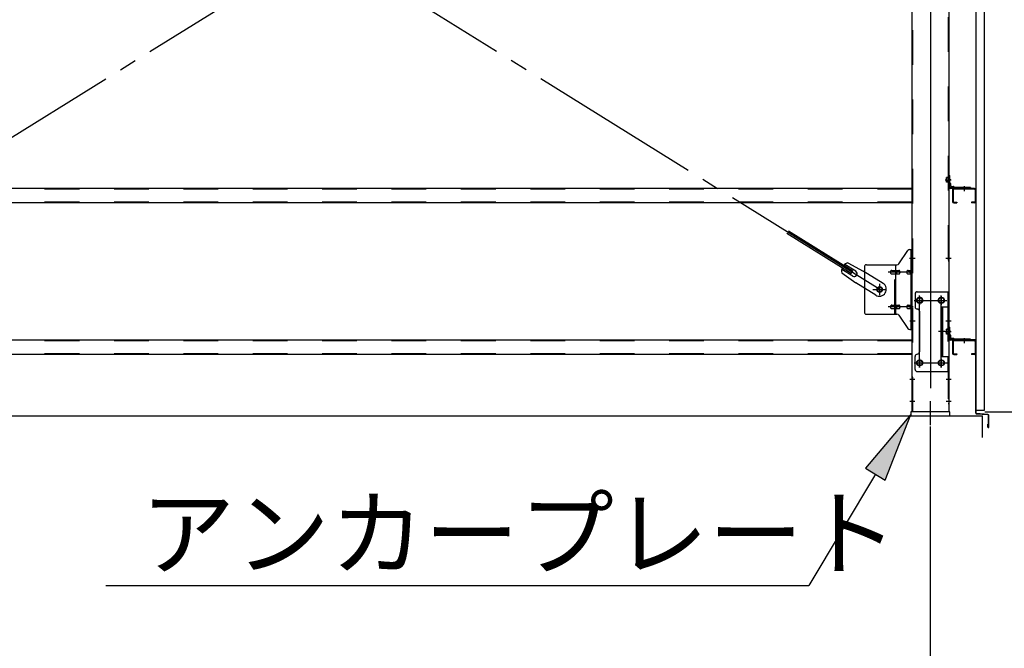
# Model space of a CAD drawing. Extents: x 868 to 33196, y 310 to 22484.
# Drawn here: x 23170 to 25440, y 16138 to 17587 of the extents above; entities that cross this region are included whole.
import ezdxf

# ---------------------------------------------------------------- set-up
doc = ezdxf.new("R2010")
doc.units = 0
doc.header["$LTSCALE"] = 80
for name, pattern in [('1PL-M', [15, 12, -1, 1, -1]), ('1PL-SL', [6.5, 5, -0.5, 0.5, -0.5]), ('HIDE-M', [2, 1, -1])]:
    doc.linetypes.add(name, pattern=pattern)
for name, color, linetype in [('1PL-M1', 6, '1PL-M'), ('HIKIDASHI', 6, 'CONTINUOUS'), ('SUNPOU', 4, 'CONTINUOUS'), ('アンカ-プレ-ト', 1, 'CONTINUOUS'), ('ブレ-ス', 3, 'CONTINUOUS'), ('ブレ-ス取付金物', 2, 'CONTINUOUS'), ('壁', 3, 'CONTINUOUS'), ('後柱', 3, 'CONTINUOUS'), ('水切り', 3, 'CONTINUOUS'), ('胴縁', 1, 'CONTINUOUS'), ('胴縁金具', 2, 'CONTINUOUS')]:
    doc.layers.add(name, color=color, linetype=linetype)
doc.styles.add('01', font='ROMANS', dxfattribs={"height": 3, "bigfont": 'BIGFONT'})

msp = doc.modelspace()

# ---------------------------------------------------------------- linework, layer by layer
at = {"layer": '1PL-M1'}
msp.add_line((25269.9, 14843.1), (25269.9, 16649.1), dxfattribs=at)
at = {"layer": 'HIKIDASHI'}
for p, q in [((25224.9, 16677.1), (25120, 16553.3)), ((25165.8, 16526), (25224.9, 16677.1)), ((25120, 16553.3), (25165.8, 16526)), ((25142.9, 16539.7), (24989.7, 16283.1)), ((23368.4, 16283.1), (24989.7, 16283.1))]:
    msp.add_line(p, q, dxfattribs=at)
msp.add_solid([(25165.8, 16526), (25120, 16553.3), (25224.9, 16677.1)], dxfattribs=at)
at = {"layer": 'SUNPOU'}
for p, q in [((11149.9, 16674.1), (25389.9, 16674.1)), ((11149.9, 16674.1), (25389.9, 16674.1)), ((11149.9, 16674.1), (25389.9, 16674.1)), ((25389.9, 16624.1), (25389.9, 16674.1)), ((25389.9, 16624.1), (25389.9, 16674.1)), ((25389.9, 16624.1), (25389.9, 16674.1)), ((25394.9, 16683.1), (26249.9, 16683.1)), ((25394.9, 16683.1), (26649.9, 16683.1))]:
    msp.add_line(p, q, dxfattribs=at)
at = {"layer": 'アンカ-プレ-ト', "color": 6, "linetype": '1PL-SL'}
msp.add_line((25269.9, 16652.1), (25269.9, 16708.1), dxfattribs=at)
at = {"layer": 'アンカ-プレ-ト'}
for p, q in [((25314.9, 16683.1), (25224.9, 16683.1)), ((25224.9, 16683.1), (25224.9, 16674.1)), ((25224.9, 16674.1), (25314.9, 16674.1)), ((25314.9, 16674.1), (25314.9, 16683.1))]:
    msp.add_line(p, q, dxfattribs=at)
at = {"layer": 'ブレ-ス', "color": 6, "linetype": '1PL-SL'}
for p, q in [((22586.9, 16965.1), (25152.9, 18559.1)), ((25152.9, 16965.1), (22586.9, 18559.1))]:
    msp.add_line(p, q, dxfattribs=at)
at = {"layer": 'ブレ-ス'}
for p, q in [((25091, 17007.6), (24942.4, 17099.9)), ((25087.3, 17001.7), (24938.7, 17094)), ((25090.5, 16995.9), (25065.4, 17011.5)), ((25097.6, 17007.3), (25072.4, 17022.9)), ((25079.3, 17026.5), (25114.6, 17007.7)), ((25087.3, 17001.7), (25091, 17007.6)), ((25160.5, 16979.2), (25114.6, 17007.7)), ((25065.2, 17003.8), (25097.7, 16980.5)), ((25143.6, 16952), (25097.7, 16980.5))]:
    msp.add_line(p, q, dxfattribs=at)
msp.add_circle((25152.9, 16965.1), 5.5, dxfattribs=at)
for centre, radius, start, end in [((25084.9, 17007.3), 20, 158.2298, 189.9867), ((25084.9, 17007.3), 20, 106.3155, 138.0724), ((25094, 17001.6), 6.7, 238.1511, 58.1511), ((25152, 16965.6), 16, 238.1511, 58.1511)]:
    msp.add_arc(centre, radius, start, end, dxfattribs=at)
at = {"layer": 'ブレ-ス取付金物'}
for p, q in [((25196.9, 17024.2), (25217.9, 17054.9)), ((25222, 17057.1), (25227.4, 17057.1)), ((25225.1, 16873.1), (25225.1, 17057.1)), ((25227.4, 16873.1), (25227.4, 17057.1)), ((25117.4, 17017.1), (25117.4, 16913.1)), ((25122.4, 17022.1), (25192.7, 17022.1)), ((25180.9, 17009.1), (25189.7, 17009.1)), ((25189.7, 16908.1), (25189.7, 17022.1)), ((25190.7, 17009.1), (25197.2, 17009.1)), ((25218.6, 17009.1), (25225.1, 17009.1)), ((25225.1, 17017.1), (25227.4, 17017.1)), ((25180.9, 17001.1), (25189.7, 17001.1)), ((25190.7, 17001.1), (25197.2, 17001.1)), ((25218.6, 17001.1), (25225.1, 17001.1)), ((25239.4, 16960.1), (25312.4, 16960.1)), ((25310.1, 16960.1), (25310.1, 16925.1)), ((25312.4, 16960.1), (25312.4, 16776.1)), ((25234.4, 16955.1), (25234.4, 16925.1)), ((25180.9, 16929.1), (25189.7, 16929.1)), ((25180.9, 16921.1), (25189.7, 16921.1)), ((25190.7, 16929.1), (25197.2, 16929.1)), ((25190.7, 16921.1), (25197.2, 16921.1)), ((25218.6, 16929.1), (25225.1, 16929.1)), ((25218.6, 16921.1), (25225.1, 16921.1)), ((25244.4, 16915.1), (25244.4, 16821.1)), ((25295.6, 16925.1), (25295.6, 16811.1)), ((25295.6, 16925.1), (25312.4, 16925.1)), ((25297.9, 16925.1), (25297.9, 16811.1)), ((25122.4, 16908.1), (25192.7, 16908.1)), ((25196.9, 16905.9), (25217.9, 16875.2)), ((25225.1, 16913.1), (25227.4, 16913.1)), ((25222, 16873.1), (25227.4, 16873.1)), ((25234.4, 16781.1), (25234.4, 16811.1)), ((25295.6, 16811.1), (25312.4, 16811.1)), ((25310.1, 16811.1), (25310.1, 16776.1)), ((25239.4, 16776.1), (25312.4, 16776.1))]:
    msp.add_line(p, q, dxfattribs=at)
at = {"layer": 'ブレ-ス取付金物', "color": 6, "linetype": '1PL-SL'}
for p, q in [((25221.3, 17037.1), (25232.4, 17037.1)), ((25229.9, 17005.1), (25172.5, 17005.1)), ((25136.9, 16965.1), (25168.7, 16965.1)), ((25152.9, 16952.1), (25152.9, 16978)), ((25232.9, 16940.1), (25307.1, 16940.1)), ((25244.9, 16949.7), (25244.9, 16929.7)), ((25294.9, 16949.7), (25294.9, 16929.7)), ((25229.9, 16925.1), (25172.5, 16925.1)), ((25222.4, 16893.1), (25231.3, 16893.1)), ((25303.3, 16868.1), (25288.4, 16868.1)), ((25244.9, 16805.7), (25244.9, 16785.7)), ((25294.9, 16805.7), (25294.9, 16785.7)), ((25233.1, 16796.1), (25308.4, 16796.1))]:
    msp.add_line(p, q, dxfattribs=at)
at = {"layer": 'ブレ-ス取付金物', "color": 6, "linetype": 'HIDE-M'}
for p, q in [((25187.4, 16908.1), (25187.4, 17022.1)), ((25310.1, 16925.1), (25310.1, 16811.1))]:
    msp.add_line(p, q, dxfattribs=at)
at = {"layer": 'ブレ-ス取付金物'}
for centre, radius in [((25152.9, 16965.1), 6.5), ((25244.9, 16940.1), 6), ((25294.9, 16940.1), 6), ((25244.9, 16796.1), 6), ((25294.9, 16796.1), 6)]:
    msp.add_circle(centre, radius, dxfattribs=at)
for centre, radius, start, end in [((25222, 17052.1), 5, 90, 145.561), ((25222, 17052.1), 5, 90, 145.561), ((25122.4, 17017.1), 5, 90, 180), ((25181.9, 17005.1), 4.56, 160.0776, 180), ((25181.9, 17005.1), 4.56, 180, 199.9224), ((25181.4, 17005.2), 4.01, 138.8141, 160.0776), ((25181.1, 17005.5), 3.57, 115.3323, 138.8141), ((25180.9, 17006), 3.07, 90, 115.3323), ((25189.7, 17007.5), 1.61, 56.4659, 90), ((25188.9, 17006.3), 2.98, 32.0054, 56.4659), ((25187.7, 17005.6), 4.4, 14.5143, 32.0054), ((25185.8, 17005.1), 6.38, 360, 14.5143), ((25185.8, 17005.1), 6.38, 345.4857, 0), ((25192.7, 17027.1), 5, 270, 325.561), ((25197.2, 17007.5), 1.61, 56.4659, 90), ((25196.4, 17006.3), 2.98, 32.0054, 56.4659), ((25195.2, 17005.6), 4.4, 14.5143, 32.0054), ((25193.3, 17005.1), 6.38, 0, 14.5143), ((25193.3, 17005.1), 6.38, 345.4857, 360), ((25219.6, 17005.1), 4.56, 160.0776, 180), ((25219.6, 17005.1), 4.56, 180, 199.9224), ((25219.1, 17005.2), 4.01, 138.8141, 160.0776), ((25218.8, 17005.5), 3.57, 115.3323, 138.8141), ((25218.6, 17006), 3.07, 90, 115.3323), ((25229, 17005.1), 6.38, 165.4857, 180), ((25229, 17005.1), 6.38, 180, 194.5143), ((25227, 17005.6), 4.4, 147.9946, 165.4857), ((25225.8, 17006.3), 2.98, 123.5341, 147.9946), ((25225.1, 17007.5), 1.61, 90, 123.5341), ((25181.4, 17004.9), 4.01, 199.9224, 221.1859), ((25181.1, 17004.6), 3.57, 221.1859, 244.6677), ((25180.9, 17004.1), 3.07, 244.6677, 270), ((25189.7, 17002.7), 1.61, 270, 303.5341), ((25188.9, 17003.8), 2.98, 303.5341, 327.9946), ((25187.7, 17004.6), 4.4, 327.9946, 345.4857), ((25197.2, 17002.7), 1.61, 270, 303.5341), ((25196.4, 17003.8), 2.98, 303.5341, 327.9946), ((25195.2, 17004.6), 4.4, 327.9946, 345.4857), ((25219.1, 17004.9), 4.01, 199.9224, 221.1859), ((25218.8, 17004.6), 3.57, 221.1859, 244.6677), ((25218.6, 17004.1), 3.07, 244.6677, 270), ((25227, 17004.6), 4.4, 194.5143, 212.0054), ((25225.8, 17003.8), 2.98, 212.0054, 236.4659), ((25225.1, 17002.7), 1.61, 236.4659, 270), ((25239.4, 16955.1), 5, 90, 180), ((25181.9, 16925.1), 4.56, 160.0776, 180), ((25181.9, 16925.1), 4.56, 180, 199.9224), ((25181.4, 16925.2), 4.01, 138.8141, 160.0776), ((25181.4, 16924.9), 4.01, 199.9224, 221.1859), ((25181.1, 16925.5), 3.57, 115.3323, 138.8141), ((25181.1, 16924.6), 3.57, 221.1859, 244.6677), ((25180.9, 16926), 3.07, 90, 115.3323), ((25180.9, 16924.1), 3.07, 244.6677, 270), ((25189.7, 16927.5), 1.61, 56.4659, 90), ((25189.7, 16922.7), 1.61, 270, 303.5341), ((25188.9, 16926.3), 2.98, 32.0054, 56.4659), ((25188.9, 16923.8), 2.98, 303.5341, 327.9946), ((25187.7, 16925.6), 4.4, 14.5143, 32.0054), ((25187.7, 16924.6), 4.4, 327.9946, 345.4857), ((25185.8, 16925.1), 6.38, 360, 14.5143), ((25185.8, 16925.1), 6.38, 345.4857, 0), ((25197.2, 16927.5), 1.61, 56.4659, 90), ((25197.2, 16922.7), 1.61, 270, 303.5341), ((25196.4, 16926.3), 2.98, 32.0054, 56.4659), ((25196.4, 16923.8), 2.98, 303.5341, 327.9946), ((25195.2, 16925.6), 4.4, 14.5143, 32.0054), ((25195.2, 16924.6), 4.4, 327.9946, 345.4857), ((25193.3, 16925.1), 6.38, 0, 14.5143), ((25193.3, 16925.1), 6.38, 345.4857, 360), ((25219.6, 16925.1), 4.56, 160.0776, 180), ((25219.6, 16925.1), 4.56, 180, 199.9224), ((25219.1, 16925.2), 4.01, 138.8141, 160.0776), ((25219.1, 16924.9), 4.01, 199.9224, 221.1859), ((25218.8, 16925.5), 3.57, 115.3323, 138.8141), ((25218.8, 16924.6), 3.57, 221.1859, 244.6677), ((25218.6, 16926), 3.07, 90, 115.3323), ((25218.6, 16924.1), 3.07, 244.6677, 270), ((25229, 16925.1), 6.38, 165.4857, 180), ((25229, 16925.1), 6.38, 180, 194.5143), ((25227, 16925.6), 4.4, 147.9946, 165.4857), ((25227, 16924.6), 4.4, 194.5143, 212.0054), ((25225.8, 16926.3), 2.98, 123.5341, 147.9946), ((25225.8, 16923.8), 2.98, 212.0054, 236.4659), ((25225.1, 16927.5), 1.61, 90, 123.5341), ((25225.1, 16922.7), 1.61, 236.4659, 270), ((25239.4, 16925.1), 5, 180, 270), ((25239.4, 16915.1), 5, 0, 90), ((25122.4, 16913.1), 5, 180, 270), ((25192.7, 16903.1), 5, 34.439, 90), ((25222, 16878.1), 5, 214.439, 270), ((25239.4, 16811.1), 5, 90, 180), ((25239.4, 16821.1), 5, 270, 0), ((25239.4, 16781.1), 5, 180, 270)]:
    msp.add_arc(centre, radius, start, end, dxfattribs=at)
at = {"layer": '壁'}
for p, q in [((25374.4, 18875.1), (25374.4, 16687.1)), ((25394.4, 16687.1), (25394.4, 18875.1)), ((25374.4, 16687.1), (25394.4, 16687.1))]:
    msp.add_line(p, q, dxfattribs=at)
at = {"layer": '後柱', "color": 6, "linetype": '1PL-M'}
msp.add_line((25269.9, 18898.1), (25269.9, 16658.1), dxfattribs=at)
at = {"layer": '後柱'}
for p, q in [((25227.4, 16683.1), (25227.4, 18873.1)), ((25312.4, 18873.1), (25312.4, 16683.1)), ((25246.4, 16946.1), (25243.4, 16946.1)), ((25296.4, 16946.1), (25293.4, 16946.1)), ((25243.4, 16934.1), (25246.4, 16934.1)), ((25293.4, 16934.1), (25296.4, 16934.1)), ((25246.4, 16802.1), (25243.4, 16802.1)), ((25296.4, 16802.1), (25293.4, 16802.1)), ((25243.4, 16790.1), (25246.4, 16790.1)), ((25293.4, 16790.1), (25296.4, 16790.1)), ((25312.4, 16683.1), (25227.4, 16683.1))]:
    msp.add_line(p, q, dxfattribs=at)
at = {"layer": '後柱', "color": 6, "linetype": 'HIDE-M'}
for p, q in [((25229, 16683.1), (25229, 18873.1)), ((25310.8, 18873.1), (25310.8, 16683.1)), ((25310.4, 17223.7), (25306.8, 17223.7)), ((25306.8, 17212.5), (25306.8, 17223.7)), ((25311.7, 17222.6), (25306.8, 17222.6)), ((25310.4, 17222.1), (25306.8, 17222.1)), ((25310.4, 17214.1), (25306.8, 17214.1)), ((25311.7, 17213.6), (25306.8, 17213.6)), ((25310.4, 17212.5), (25306.8, 17212.5)), ((25227.4, 17043.1), (25229, 17043.1)), ((25227.4, 17031.1), (25229, 17031.1)), ((25310.8, 17043.1), (25312.4, 17043.1)), ((25310.8, 17031.1), (25312.4, 17031.1)), ((25227.4, 16899.1), (25229, 16899.1)), ((25310.8, 16899.1), (25312.4, 16899.1)), ((25227.4, 16887.1), (25229, 16887.1)), ((25310.4, 16873.7), (25306.8, 16873.7)), ((25306.8, 16862.5), (25306.8, 16873.7)), ((25311.7, 16872.6), (25306.8, 16872.6)), ((25310.4, 16872.1), (25306.8, 16872.1)), ((25310.8, 16887.1), (25312.4, 16887.1)), ((25310.4, 16864.1), (25306.8, 16864.1)), ((25311.7, 16863.6), (25306.8, 16863.6)), ((25310.4, 16862.5), (25306.8, 16862.5)), ((25227.4, 16764.1), (25229, 16764.1)), ((25310.8, 16764.1), (25312.4, 16764.1)), ((25227.4, 16752.1), (25229, 16752.1)), ((25310.8, 16752.1), (25312.4, 16752.1)), ((25227.4, 16714.1), (25229, 16714.1)), ((25310.8, 16714.1), (25312.4, 16714.1)), ((25227.4, 16702.1), (25229, 16702.1)), ((25310.8, 16702.1), (25312.4, 16702.1))]:
    msp.add_line(p, q, dxfattribs=at)
at = {"layer": '後柱', "color": 6, "linetype": '1PL-SL'}
for p, q in [((25303.4, 17218.1), (25317.4, 17218.1)), ((25303.4, 17218.1), (25317.4, 17218.1)), ((25222.4, 17037.1), (25234.7, 17037.1)), ((25305.1, 17037.1), (25317.4, 17037.1)), ((25232.4, 16940.1), (25257.4, 16940.1)), ((25244.9, 16785.1), (25244.9, 16951.1)), ((25282.4, 16940.1), (25307.4, 16940.1)), ((25294.9, 16785.1), (25294.9, 16951.1)), ((25222.4, 16893.1), (25234.7, 16893.1)), ((25305.1, 16893.1), (25317.4, 16893.1)), ((25303.4, 16868.1), (25317.4, 16868.1)), ((25303.4, 16868.1), (25317.4, 16868.1)), ((25232.4, 16796.1), (25257.4, 16796.1)), ((25282.4, 16796.1), (25307.4, 16796.1)), ((25222.4, 16758.1), (25234, 16758.1)), ((25305.8, 16758.1), (25317.4, 16758.1)), ((25222.4, 16708.1), (25234, 16708.1)), ((25305.8, 16708.1), (25317.4, 16708.1))]:
    msp.add_line(p, q, dxfattribs=at)
at = {"layer": '後柱', "color": 6, "linetype": 'HIDE-M'}
for centre, radius, start, end in [((25310.4, 17224.1), 2, 270, 0), ((25310.4, 17224.1), 0.4, 270, 0), ((25310.4, 17212.1), 2, 0, 90), ((25310.4, 17212.1), 0.4, 0, 90), ((25310.4, 16874.1), 2, 270, 0), ((25310.4, 16874.1), 0.4, 270, 0), ((25310.4, 16862.1), 2, 0, 90), ((25310.4, 16862.1), 0.4, 0, 90)]:
    msp.add_arc(centre, radius, start, end, dxfattribs=at)
at = {"layer": '後柱'}
for centre, start, end in [((25243.4, 16940.1), 90, 270), ((25246.4, 16940.1), 270, 90), ((25293.4, 16940.1), 90, 270), ((25296.4, 16940.1), 270, 90), ((25243.4, 16796.1), 90, 270), ((25246.4, 16796.1), 270, 90), ((25293.4, 16796.1), 90, 270), ((25296.4, 16796.1), 270, 90)]:
    msp.add_arc(centre, 6, start, end, dxfattribs=at)
at = {"layer": '水切り'}
for p, q in [((25373.4, 16849.1), (25363.4, 16849.1)), ((25363.4, 16849.1), (25363.4, 16848.1)), ((25373.4, 16848.1), (25363.4, 16848.1)), ((25374.4, 16680), (25374.4, 16847.1)), ((25375.4, 16680), (25375.4, 16847.1)), ((25402.4, 16676.2), (25376.2, 16678)), ((25402.5, 16677.2), (25376.3, 16679)), ((25403.4, 16648.1), (25403.4, 16675.2)), ((25404.4, 16648.1), (25404.4, 16675.2)), ((25402.4, 16655.1), (25403.4, 16655.1)), ((25402.4, 16648.1), (25402.4, 16655.1))]:
    msp.add_line(p, q, dxfattribs=at)
for centre, radius, start, end in [((25373.4, 16847.1), 2, 0, 90), ((25373.4, 16847.1), 1, 0, 90), ((25376.4, 16680), 2, 180, 266.0548), ((25376.4, 16680), 1, 180, 266.0548), ((25402.4, 16675.2), 1, 0, 86.0548), ((25402.4, 16675.2), 2, 0, 86.0548), ((25403.4, 16648.1), 1, 180, 0)]:
    msp.add_arc(centre, radius, start, end, dxfattribs=at)
at = {"layer": '胴縁'}
for p, q in [((25227.4, 17198.1), (22512.4, 17198.1)), ((25320.4, 17195.1), (25320.4, 17168.1)), ((25322, 17195.1), (25322, 17168.1)), ((25371.4, 17198.1), (25323.4, 17198.1)), ((25371.4, 17196.5), (25323.4, 17196.5)), ((25372.8, 17195.1), (25372.8, 17168.1)), ((25374.4, 17195.1), (25374.4, 17168.1)), ((25227.4, 17165.1), (22512.4, 17165.1)), ((25323.4, 17166.7), (25330.4, 17166.7)), ((25323.4, 17165.1), (25330.4, 17165.1)), ((25330.4, 17166.7), (25330.4, 17165.1)), ((25371.4, 17166.7), (25364.4, 17166.7)), ((25364.4, 17166.7), (25364.4, 17165.1)), ((25371.4, 17165.1), (25364.4, 17165.1)), ((25227.4, 16848.1), (22512.4, 16848.1)), ((25371.4, 16848.1), (25323.4, 16848.1)), ((25371.4, 16846.5), (25323.4, 16846.5)), ((25320.4, 16845.1), (25320.4, 16818.1)), ((25322, 16845.1), (25322, 16818.1)), ((25372.8, 16845.1), (25372.8, 16818.1)), ((25374.4, 16845.1), (25374.4, 16818.1)), ((25227.4, 16815.1), (22512.4, 16815.1)), ((25323.4, 16816.7), (25330.4, 16816.7)), ((25323.4, 16815.1), (25330.4, 16815.1)), ((25330.4, 16816.7), (25330.4, 16815.1)), ((25371.4, 16816.7), (25364.4, 16816.7)), ((25364.4, 16816.7), (25364.4, 16815.1)), ((25371.4, 16815.1), (25364.4, 16815.1))]:
    msp.add_line(p, q, dxfattribs=at)
at = {"layer": '胴縁', "color": 6, "linetype": 'HIDE-M'}
for p, q in [((25227.4, 17196.5), (22512.4, 17196.5)), ((25342.4, 17196.5), (25342.4, 17198.1)), ((25352.4, 17196.5), (25352.4, 17198.1)), ((25227.4, 17166.7), (22512.4, 17166.7)), ((25227.4, 16846.5), (22512.4, 16846.5)), ((25342.4, 16846.5), (25342.4, 16848.1)), ((25352.4, 16846.5), (25352.4, 16848.1)), ((25227.4, 16816.7), (22512.4, 16816.7))]:
    msp.add_line(p, q, dxfattribs=at)
at = {"layer": '胴縁', "color": 6, "linetype": '1PL-M'}
for p, q in [((25347.4, 17203.1), (25347.4, 17191.5)), ((25347.4, 16853.1), (25347.4, 16841.5))]:
    msp.add_line(p, q, dxfattribs=at)
at = {"layer": '胴縁'}
for centre, radius, start, end in [((25323.4, 17195.1), 3, 90, 180), ((25323.4, 17195.1), 1.4, 90, 180), ((25371.4, 17195.1), 3, 0, 90), ((25371.4, 17195.1), 1.4, 0, 90), ((25323.4, 17168.1), 3, 180, 270), ((25323.4, 17168.1), 1.4, 180, 270), ((25371.4, 17168.1), 3, 270, 0), ((25371.4, 17168.1), 1.4, 270, 0), ((25323.4, 16845.1), 3, 90, 180), ((25323.4, 16845.1), 1.4, 90, 180), ((25371.4, 16845.1), 3, 0, 90), ((25371.4, 16845.1), 1.4, 0, 90), ((25323.4, 16818.1), 3, 180, 270), ((25323.4, 16818.1), 1.4, 180, 270), ((25371.4, 16818.1), 3, 270, 0), ((25371.4, 16818.1), 1.4, 270, 0)]:
    msp.add_arc(centre, radius, start, end, dxfattribs=at)
at = {"layer": '胴縁金具', "color": 6, "linetype": '1PL-SL'}
for p, q in [((25317.2, 17218.1), (25309.9, 17218.1)), ((25347.4, 17202.9), (25347.4, 17195.6)), ((25317.2, 16868.1), (25309.9, 16868.1)), ((25347.4, 16852.9), (25347.4, 16845.6))]:
    msp.add_line(p, q, dxfattribs=at)
at = {"layer": '胴縁金具'}
for p, q in [((25312.4, 17201.1), (25312.4, 17228.1)), ((25312.4, 17228.1), (25314.7, 17228.1)), ((25314.7, 17201.1), (25314.7, 17228.1)), ((25314.7, 17210.4), (25315.2, 17210.4)), ((25362.4, 17200.4), (25315.4, 17200.4)), ((25362.4, 17198.1), (25315.4, 17198.1)), ((25317.2, 17203.9), (25317.2, 17208.4)), ((25318.2, 17202.9), (25322.7, 17202.9)), ((25324.7, 17200.4), (25324.7, 17200.9)), ((25362.4, 17200.4), (25362.4, 17198.1)), ((25312.4, 16851.1), (25312.4, 16878.1)), ((25312.4, 16878.1), (25314.7, 16878.1)), ((25314.7, 16851.1), (25314.7, 16878.1)), ((25314.7, 16860.4), (25315.2, 16860.4)), ((25362.4, 16850.4), (25315.4, 16850.4)), ((25362.4, 16848.1), (25315.4, 16848.1)), ((25317.2, 16853.9), (25317.2, 16858.4)), ((25318.2, 16852.9), (25322.7, 16852.9)), ((25324.7, 16850.4), (25324.7, 16850.9)), ((25362.4, 16850.4), (25362.4, 16848.1))]:
    msp.add_line(p, q, dxfattribs=at)
at = {"layer": '胴縁金具', "color": 6, "linetype": 'HIDE-M'}
for p, q in [((25314.7, 17223.1), (25312.4, 17223.1)), ((25314.7, 17213.1), (25312.4, 17213.1)), ((25341.4, 17200.4), (25341.4, 17198.1)), ((25353.4, 17200.4), (25353.4, 17198.1)), ((25314.7, 16873.1), (25312.4, 16873.1)), ((25314.7, 16863.1), (25312.4, 16863.1)), ((25341.4, 16850.4), (25341.4, 16848.1)), ((25353.4, 16850.4), (25353.4, 16848.1))]:
    msp.add_line(p, q, dxfattribs=at)
at = {"layer": '胴縁金具'}
for centre, radius, start, end in [((25315.2, 17208.4), 2, 0, 90), ((25315.4, 17201.1), 3, 180, 270), ((25315.4, 17201.1), 0.7, 180, 270), ((25318.2, 17203.9), 1, 180, 270), ((25322.7, 17200.9), 2, 0, 90), ((25315.4, 16851.1), 3, 180, 270), ((25315.4, 16851.1), 0.7, 180, 270), ((25315.2, 16858.4), 2, 0, 90), ((25318.2, 16853.9), 1, 180, 270), ((25322.7, 16850.9), 2, 0, 90)]:
    msp.add_arc(centre, radius, start, end, dxfattribs=at)

# ---------------------------------------------------------------- texts
at = {"layer": 'HIKIDASHI', "style": '01'}
msp.add_text('アンカープレート', height=160, dxfattribs=at).set_placement((23448.4, 16323.1))

doc.saveas('drawing.dxf')
